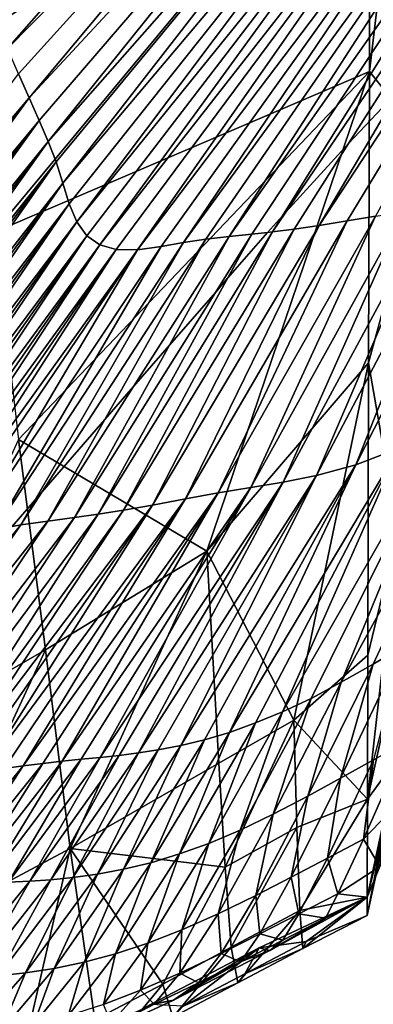
# Model space of a CAD drawing. Units: metres. Extents: x 41.08 to 43.08, y 71.76 to 74.14.
# Drawn here: x 42.82 to 42.87, y 71.88 to 72 of the extents above; entities that cross this region are included whole.
import ezdxf

# ---------------------------------------------------------------- set-up
doc = ezdxf.new("R2010")
doc.units = ezdxf.units.M
doc.linetypes.add('AUSGEZOGEN', pattern=[0])
doc.linetypes.add('VERDECKT2_S2', pattern=[0.27, 0.2, -0.07])
doc.layers.add('Felsflächen', color=7, linetype='AUSGEZOGEN', lineweight=25)
doc.layers.add('Standard', color=7, linetype='AUSGEZOGEN', lineweight=25)

msp = doc.modelspace()

# ---------------------------------------------------------------- linework, layer by layer
at = {"layer": 'Felsflächen', "color": 35, "linetype": 'AUSGEZOGEN', "lineweight": 25, "transparency": 33554687}
for points in [[(42.86686, 72.02406, 1.46691), (42.86677, 71.98886, 1.38087), (42.87395, 72.04967, 1.4337)], [(42.87395, 72.04967, 1.4337), (42.86677, 71.98886, 1.38087), (42.87384, 71.98002, 1.26472)], [(42.82058, 71.9975, 0.00945), (42.8712, 72.0464, 0.01301), (42.82182, 71.99465, 0.01889)], [(42.8712, 72.0464, 0.01301), (42.82313, 71.99164, 0.02875), (42.82182, 71.99465, 0.01889)], [(42.873, 72.04225, 0.02657), (42.82313, 71.99164, 0.02875), (42.8712, 72.0464, 0.01301)], [(42.82313, 71.99164, 0.02875), (42.873, 72.04225, 0.02657), (42.82446, 71.9886, 0.03859)], [(42.873, 72.04225, 0.02657), (42.82573, 71.98571, 0.04812), (42.82446, 71.9886, 0.03859)], [(42.87467, 72.03841, 0.03973), (42.82573, 71.98571, 0.04812), (42.873, 72.04225, 0.02657)], [(42.82573, 71.98571, 0.04812), (42.87467, 72.03841, 0.03973), (42.82692, 71.98298, 0.25769)], [(42.87467, 72.03841, 0.03973), (42.82801, 71.98043, 0.26738), (42.82692, 71.98298, 0.25769)], [(42.87606, 72.03497, 0.25311), (42.82801, 71.98043, 0.26738), (42.87467, 72.03841, 0.03973)], [(42.81676, 72.01643, 1.49926), (42.81918, 71.99286, 1.43345), (42.84186, 72.03622, 1.52212)], [(42.84186, 72.03622, 1.52212), (42.81918, 71.99286, 1.43345), (42.86686, 72.02406, 1.46691)], [(42.82801, 71.98043, 0.26738), (42.87606, 72.03497, 0.25311), (42.82897, 71.97797, 0.27713)], [(42.87606, 72.03497, 0.25311), (42.8298, 71.97541, 0.28726), (42.82897, 71.97797, 0.27713)], [(42.87715, 72.03151, 0.26708), (42.8298, 71.97541, 0.28726), (42.87606, 72.03497, 0.25311)], [(42.8298, 71.97541, 0.28726), (42.87715, 72.03151, 0.26708), (42.83057, 71.9729, 0.29741)], [(42.87715, 72.03151, 0.26708), (42.83146, 71.97075, 0.30712), (42.83057, 71.9729, 0.29741)], [(42.87858, 72.02889, 0.28038), (42.83146, 71.97075, 0.30712), (42.87715, 72.03151, 0.26708)], [(42.89569, 72.02952, 0.34556), (42.85668, 71.9719, 0.4), (42.85628, 71.97145, 0.4), (42.89221, 72.02909, 0.33293)], [(42.85668, 71.9719, 0.4), (42.89569, 72.02952, 0.34556), (42.86425, 71.98017, 0.4)], [(42.89569, 72.02952, 0.34556), (42.87035, 71.98664, 0.4), (42.86425, 71.98017, 0.4)], [(42.83146, 71.97075, 0.30712), (42.87858, 72.02889, 0.28038), (42.83268, 71.96907, 0.31673)], [(42.87858, 72.02889, 0.28038), (42.83426, 71.96796, 0.326), (42.83268, 71.96907, 0.31673)], [(42.881, 72.02775, 0.29308), (42.83426, 71.96796, 0.326), (42.87858, 72.02889, 0.28038)], [(42.84436, 71.96825, 0.3641), (42.8884, 72.02865, 0.31922), (42.84702, 71.96864, 0.37312)], [(42.8884, 72.02865, 0.31922), (42.84436, 71.96825, 0.3641), (42.88472, 72.02803, 0.30679)], [(42.8884, 72.02865, 0.31922), (42.84985, 71.96897, 0.38305), (42.84702, 71.96864, 0.37312)], [(42.84985, 71.96897, 0.38305), (42.89221, 72.02909, 0.33293), (42.85259, 71.96926, 0.39304)], [(42.89221, 72.02909, 0.33293), (42.84985, 71.96897, 0.38305), (42.8884, 72.02865, 0.31922)], [(42.89221, 72.02909, 0.33293), (42.85628, 71.97145, 0.4), (42.85447, 71.96946, 0.4), (42.85259, 71.96926, 0.39304)], [(42.83426, 71.96796, 0.326), (42.881, 72.02775, 0.29308), (42.83622, 71.96739, 0.33518)], [(42.881, 72.02775, 0.29308), (42.83878, 71.96736, 0.34516), (42.83622, 71.96739, 0.33518)], [(42.83878, 71.96736, 0.34516), (42.88472, 72.02803, 0.30679), (42.84165, 71.96776, 0.35508)], [(42.88472, 72.02803, 0.30679), (42.83878, 71.96736, 0.34516), (42.881, 72.02775, 0.29308)], [(42.88472, 72.02803, 0.30679), (42.84436, 71.96825, 0.3641), (42.84165, 71.96776, 0.35508)], [(42.82152, 71.96948, 1.36779), (42.86686, 72.02406, 1.46691), (42.81918, 71.99286, 1.43345)], [(42.86686, 72.02406, 1.46691), (42.82152, 71.96948, 1.36779), (42.86677, 71.98886, 1.38087)], [(42.88314, 71.99965, 0.4), (42.86749, 71.97142, 0.44811), (42.8641, 71.97087, 0.43733), (42.87912, 71.99564, 0.4)], [(42.8607, 71.97031, 0.42591), (42.87378, 71.9902, 0.4), (42.87912, 71.99564, 0.4), (42.8641, 71.97087, 0.43733)], [(42.87378, 71.9902, 0.4), (42.8607, 71.97031, 0.42591), (42.87035, 71.98664, 0.4)], [(42.82573, 71.98571, 0.04812), (42.79939, 71.95478, 0.05095), (42.82446, 71.9886, 0.03859)], [(42.82446, 71.94452, 1.29977), (42.86677, 71.98886, 1.38087), (42.82152, 71.96948, 1.36779)], [(42.86677, 71.98886, 1.38087), (42.82446, 71.94452, 1.29977), (42.84718, 71.93102, 1.24994)], [(42.86677, 71.98886, 1.38087), (42.84718, 71.93102, 1.24994), (42.86668, 71.95375, 1.29505)], [(42.86677, 71.98886, 1.38087), (42.86668, 71.95375, 1.29505), (42.87384, 71.98002, 1.26472)], [(42.79939, 71.95478, 0.05095), (42.82573, 71.98571, 0.04812), (42.80011, 71.95314, 0.25656)], [(42.82573, 71.98571, 0.04812), (42.80081, 71.95155, 0.26218), (42.80011, 71.95314, 0.25656)], [(42.82692, 71.98298, 0.25769), (42.80081, 71.95155, 0.26218), (42.82573, 71.98571, 0.04812)], [(42.87035, 71.98664, 0.4), (42.8607, 71.97031, 0.42591), (42.85768, 71.96985, 0.41423), (42.86425, 71.98017, 0.4)], [(42.80081, 71.95155, 0.26218), (42.82692, 71.98298, 0.25769), (42.80148, 71.95002, 0.26781)], [(42.82692, 71.98298, 0.25769), (42.80212, 71.94854, 0.2735), (42.80148, 71.95002, 0.26781)], [(42.82801, 71.98043, 0.26738), (42.80212, 71.94854, 0.2735), (42.82692, 71.98298, 0.25769)], [(42.80212, 71.94854, 0.2735), (42.82801, 71.98043, 0.26738), (42.80273, 71.94711, 0.2792)], [(42.82801, 71.98043, 0.26738), (42.80329, 71.9457, 0.28492), (42.80273, 71.94711, 0.2792)], [(42.82897, 71.97797, 0.27713), (42.80329, 71.9457, 0.28492), (42.82801, 71.98043, 0.26738)], [(42.85507, 71.96953, 0.40281), (42.85668, 71.9719, 0.4), (42.86425, 71.98017, 0.4), (42.85768, 71.96985, 0.41423)], [(42.87384, 71.98002, 1.26472), (42.86668, 71.95375, 1.29505), (42.87019, 71.93348, 1.19853)], [(42.80329, 71.9457, 0.28492), (42.82897, 71.97797, 0.27713), (42.80382, 71.9443, 0.29066)], [(42.82897, 71.97797, 0.27713), (42.80431, 71.94285, 0.2966), (42.80382, 71.9443, 0.29066)], [(42.8298, 71.97541, 0.28726), (42.80431, 71.94285, 0.2966), (42.82897, 71.97797, 0.27713)], [(42.80431, 71.94285, 0.2966), (42.8298, 71.97541, 0.28726), (42.80476, 71.94138, 0.30256)], [(42.8298, 71.97541, 0.28726), (42.8052, 71.93993, 0.30853), (42.80476, 71.94138, 0.30256)], [(42.83057, 71.9729, 0.29741), (42.8052, 71.93993, 0.30853), (42.8298, 71.97541, 0.28726)], [(42.87766, 71.97298, 0.48066), (42.88173, 71.97402, 0.49197), (42.86513, 71.94145, 0.55196)], [(42.88173, 71.97402, 0.49197), (42.87038, 71.94345, 0.56407), (42.86513, 71.94145, 0.55196)], [(42.8052, 71.93993, 0.30853), (42.83057, 71.9729, 0.29741), (42.80564, 71.93852, 0.3145)], [(42.83057, 71.9729, 0.29741), (42.80611, 71.93725, 0.32021), (42.80564, 71.93852, 0.3145)], [(42.83146, 71.97075, 0.30712), (42.80611, 71.93725, 0.32021), (42.83057, 71.9729, 0.29741)], [(42.87766, 71.97298, 0.48066), (42.86513, 71.94145, 0.55196), (42.86037, 71.94014, 0.53867)], [(42.87423, 71.97238, 0.46994), (42.87766, 71.97298, 0.48066), (42.86037, 71.94014, 0.53867)], [(42.8641, 71.97087, 0.43733), (42.86749, 71.97142, 0.44811), (42.84852, 71.93806, 0.5004)], [(42.86749, 71.97142, 0.44811), (42.85247, 71.93872, 0.51319), (42.84852, 71.93806, 0.5004)], [(42.87088, 71.97192, 0.45899), (42.85637, 71.93935, 0.52606), (42.85247, 71.93872, 0.51319)], [(42.86749, 71.97142, 0.44811), (42.87088, 71.97192, 0.45899), (42.85247, 71.93872, 0.51319)], [(42.85628, 71.97145, 0.4), (42.85507, 71.96953, 0.40281), (42.85447, 71.96946, 0.4)], [(42.85668, 71.9719, 0.4), (42.85507, 71.96953, 0.40281), (42.85628, 71.97145, 0.4)], [(42.87088, 71.97192, 0.45899), (42.87423, 71.97238, 0.46994), (42.85637, 71.93935, 0.52606)], [(42.87423, 71.97238, 0.46994), (42.86037, 71.94014, 0.53867), (42.85637, 71.93935, 0.52606)], [(42.80611, 71.93725, 0.32021), (42.83146, 71.97075, 0.30712), (42.80665, 71.93608, 0.32591)], [(42.83146, 71.97075, 0.30712), (42.80729, 71.93506, 0.33157), (42.80665, 71.93608, 0.32591)], [(42.83268, 71.96907, 0.31673), (42.80729, 71.93506, 0.33157), (42.83146, 71.97075, 0.30712)], [(42.85768, 71.96985, 0.41423), (42.8607, 71.97031, 0.42591), (42.84062, 71.93658, 0.47431)], [(42.8607, 71.97031, 0.42591), (42.84457, 71.93733, 0.48773), (42.84062, 71.93658, 0.47431)], [(42.8641, 71.97087, 0.43733), (42.84852, 71.93806, 0.5004), (42.84457, 71.93733, 0.48773)], [(42.8607, 71.97031, 0.42591), (42.8641, 71.97087, 0.43733), (42.84457, 71.93733, 0.48773)], [(42.80729, 71.93506, 0.33157), (42.83268, 71.96907, 0.31673), (42.80805, 71.93419, 0.3372)], [(42.83268, 71.96907, 0.31673), (42.8089, 71.9335, 0.34267), (42.80805, 71.93419, 0.3372)], [(42.83426, 71.96796, 0.326), (42.8089, 71.9335, 0.34267), (42.83268, 71.96907, 0.31673)], [(42.85447, 71.96946, 0.4), (42.85507, 71.96953, 0.40281), (42.83406, 71.9355, 0.44715), (42.84971, 71.96399, 0.4)], [(42.85507, 71.96953, 0.40281), (42.83709, 71.93596, 0.46058), (42.83406, 71.9355, 0.44715)], [(42.84702, 71.96864, 0.37312), (42.84985, 71.96897, 0.38305), (42.83832, 71.95087, 0.4), (42.83486, 71.94693, 0.4)], [(42.85768, 71.96985, 0.41423), (42.84062, 71.93658, 0.47431), (42.83709, 71.93596, 0.46058)], [(42.85507, 71.96953, 0.40281), (42.85768, 71.96985, 0.41423), (42.83709, 71.93596, 0.46058)], [(42.84985, 71.96897, 0.38305), (42.84264, 71.95588, 0.4), (42.83832, 71.95087, 0.4)], [(42.84985, 71.96897, 0.38305), (42.85259, 71.96926, 0.39304), (42.84819, 71.96223, 0.4), (42.84264, 71.95588, 0.4)], [(42.85259, 71.96926, 0.39304), (42.84971, 71.96399, 0.4), (42.84819, 71.96223, 0.4)], [(42.85259, 71.96926, 0.39304), (42.85447, 71.96946, 0.4), (42.84971, 71.96399, 0.4)], [(42.8089, 71.9335, 0.34267), (42.83426, 71.96796, 0.326), (42.80987, 71.93297, 0.3481)], [(42.83426, 71.96796, 0.326), (42.81095, 71.93259, 0.35351), (42.80987, 71.93297, 0.3481)], [(42.83622, 71.96739, 0.33518), (42.81095, 71.93259, 0.35351), (42.83426, 71.96796, 0.326)], [(42.84165, 71.96776, 0.35508), (42.82161, 71.93365, 0.39288), (42.81846, 71.933, 0.38228)], [(42.83878, 71.96736, 0.34516), (42.84165, 71.96776, 0.35508), (42.81846, 71.933, 0.38228)], [(42.84165, 71.96776, 0.35508), (42.84436, 71.96825, 0.3641), (42.82161, 71.93365, 0.39288)], [(42.84436, 71.96825, 0.3641), (42.82645, 71.93722, 0.4), (42.82369, 71.93402, 0.4), (42.82161, 71.93365, 0.39288)], [(42.84436, 71.96825, 0.3641), (42.84702, 71.96864, 0.37312), (42.82727, 71.93816, 0.4), (42.82645, 71.93722, 0.4)], [(42.84702, 71.96864, 0.37312), (42.83486, 71.94693, 0.4), (42.82727, 71.93816, 0.4)], [(42.81095, 71.93259, 0.35351), (42.83622, 71.96739, 0.33518), (42.81215, 71.93237, 0.35889)], [(42.83622, 71.96739, 0.33518), (42.81358, 71.93232, 0.36477), (42.81215, 71.93237, 0.35889)], [(42.83878, 71.96736, 0.34516), (42.81358, 71.93232, 0.36477), (42.83622, 71.96739, 0.33518)], [(42.81358, 71.93232, 0.36477), (42.83878, 71.96736, 0.34516), (42.81513, 71.93243, 0.37063)], [(42.83878, 71.96736, 0.34516), (42.81846, 71.933, 0.38228), (42.81513, 71.93243, 0.37063)], [(42.84971, 71.96399, 0.4), (42.83406, 71.9355, 0.44715), (42.83118, 71.9351, 0.43362), (42.84819, 71.96223, 0.4)], [(42.84819, 71.96223, 0.4), (42.83118, 71.9351, 0.43362), (42.84264, 71.95588, 0.4)], [(42.84264, 71.95588, 0.4), (42.83118, 71.9351, 0.43362), (42.828, 71.93467, 0.41895), (42.83832, 71.95087, 0.4)], [(42.84718, 71.93102, 1.24994), (42.85765, 71.91065, 1.19359), (42.86668, 71.95375, 1.29505)], [(42.86668, 71.95375, 1.29505), (42.85765, 71.91065, 1.19359), (42.8666, 71.9185, 1.20892)], [(42.86668, 71.95375, 1.29505), (42.8666, 71.9185, 1.20892), (42.87019, 71.93348, 1.19853)], [(42.83832, 71.95087, 0.4), (42.828, 71.93467, 0.41895), (42.83486, 71.94693, 0.4)], [(42.86338, 71.91523, 0.64171), (42.88252, 71.95009, 0.58275), (42.86722, 71.91741, 0.64636)], [(42.88252, 71.95009, 0.58275), (42.86338, 71.91523, 0.64171), (42.8761, 71.94627, 0.57426)], [(42.88252, 71.95009, 0.58275), (42.87083, 71.91956, 0.65036), (42.86722, 71.91741, 0.64636)], [(42.83486, 71.94693, 0.4), (42.828, 71.93467, 0.41895), (42.82471, 71.9342, 0.40436), (42.82727, 71.93816, 0.4)], [(42.85628, 71.91166, 0.63103), (42.8761, 71.94627, 0.57426), (42.85973, 71.91329, 0.63663)], [(42.8761, 71.94627, 0.57426), (42.85628, 71.91166, 0.63103), (42.87038, 71.94345, 0.56407)], [(42.8761, 71.94627, 0.57426), (42.86338, 71.91523, 0.64171), (42.85973, 71.91329, 0.63663)], [(42.80735, 71.90744, 1.20927), (42.82771, 71.91914, 1.23156), (42.82446, 71.94452, 1.29977)], [(42.82771, 71.91914, 1.23156), (42.84718, 71.93102, 1.24994), (42.82446, 71.94452, 1.29977)], [(42.84988, 71.90919, 0.61821), (42.87038, 71.94345, 0.56407), (42.85304, 71.91032, 0.62495)], [(42.87038, 71.94345, 0.56407), (42.84988, 71.90919, 0.61821), (42.86513, 71.94145, 0.55196)], [(42.87038, 71.94345, 0.56407), (42.85628, 71.91166, 0.63103), (42.85304, 71.91032, 0.62495)], [(42.84403, 71.9076, 0.60358), (42.86513, 71.94145, 0.55196), (42.84688, 71.9083, 0.61106)], [(42.86513, 71.94145, 0.55196), (42.84403, 71.9076, 0.60358), (42.86037, 71.94014, 0.53867)], [(42.86513, 71.94145, 0.55196), (42.84988, 71.90919, 0.61821), (42.84688, 71.9083, 0.61106)], [(42.83429, 71.90617, 0.57399), (42.85637, 71.93935, 0.52606), (42.83659, 71.90642, 0.58136)], [(42.85637, 71.93935, 0.52606), (42.83429, 71.90617, 0.57399), (42.85247, 71.93872, 0.51319)], [(42.85637, 71.93935, 0.52606), (42.83892, 71.90671, 0.58865), (42.83659, 71.90642, 0.58136)], [(42.83892, 71.90671, 0.58865), (42.86037, 71.94014, 0.53867), (42.8413, 71.90707, 0.59582)], [(42.86037, 71.94014, 0.53867), (42.83892, 71.90671, 0.58865), (42.85637, 71.93935, 0.52606)], [(42.86037, 71.94014, 0.53867), (42.84403, 71.9076, 0.60358), (42.8413, 71.90707, 0.59582)], [(42.82727, 71.93816, 0.4), (42.82471, 71.9342, 0.40436), (42.82645, 71.93722, 0.4)], [(42.82502, 71.90514, 0.54466), (42.84852, 71.93806, 0.5004), (42.82736, 71.90543, 0.55193)], [(42.84852, 71.93806, 0.5004), (42.82502, 71.90514, 0.54466), (42.84457, 71.93733, 0.48773)], [(42.84852, 71.93806, 0.5004), (42.82969, 71.9057, 0.55923), (42.82736, 71.90543, 0.55193)], [(42.82969, 71.9057, 0.55923), (42.85247, 71.93872, 0.51319), (42.832, 71.90594, 0.56659)], [(42.85247, 71.93872, 0.51319), (42.82969, 71.9057, 0.55923), (42.84852, 71.93806, 0.5004)], [(42.85247, 71.93872, 0.51319), (42.83429, 71.90617, 0.57399), (42.832, 71.90594, 0.56659)], [(42.82033, 71.90452, 0.52973), (42.84457, 71.93733, 0.48773), (42.8227, 71.90483, 0.5374)], [(42.84457, 71.93733, 0.48773), (42.82033, 71.90452, 0.52973), (42.84062, 71.93658, 0.47431)], [(42.84457, 71.93733, 0.48773), (42.82502, 71.90514, 0.54466), (42.8227, 71.90483, 0.5374)], [(42.82645, 71.93722, 0.4), (42.82471, 71.9342, 0.40436), (42.82369, 71.93402, 0.4)], [(42.83709, 71.93596, 0.46058), (42.8159, 71.90399, 0.51418), (42.81388, 71.90379, 0.50625)], [(42.83406, 71.9355, 0.44715), (42.83709, 71.93596, 0.46058), (42.81388, 71.90379, 0.50625)], [(42.8159, 71.90399, 0.51418), (42.84062, 71.93658, 0.47431), (42.81805, 71.90424, 0.522)], [(42.84062, 71.93658, 0.47431), (42.8159, 71.90399, 0.51418), (42.83709, 71.93596, 0.46058)], [(42.84062, 71.93658, 0.47431), (42.82033, 71.90452, 0.52973), (42.81805, 71.90424, 0.522)], [(42.82471, 71.9342, 0.40436), (42.828, 71.93467, 0.41895), (42.8031, 71.90308, 0.45851)], [(42.828, 71.93467, 0.41895), (42.80687, 71.90329, 0.47533), (42.8031, 71.90308, 0.45851)], [(42.83118, 71.9351, 0.43362), (42.81029, 71.9035, 0.49085), (42.80687, 71.90329, 0.47533)], [(42.828, 71.93467, 0.41895), (42.83118, 71.9351, 0.43362), (42.80687, 71.90329, 0.47533)], [(42.83118, 71.9351, 0.43362), (42.83406, 71.9355, 0.44715), (42.81029, 71.9035, 0.49085)], [(42.83406, 71.9355, 0.44715), (42.81388, 71.90379, 0.50625), (42.81029, 71.9035, 0.49085)], [(42.82471, 71.9342, 0.40436), (42.8031, 71.90308, 0.45851), (42.79919, 71.9028, 0.44177)], [(42.82369, 71.93402, 0.4), (42.82471, 71.9342, 0.40436), (42.79919, 71.9028, 0.44177), (42.81767, 71.92823, 0.4)], [(42.8666, 71.9185, 1.20892), (42.86656, 71.90113, 1.16591), (42.87019, 71.93348, 1.19853)], [(42.87015, 71.9174, 1.16269), (42.87019, 71.93348, 1.19853), (42.86656, 71.90113, 1.16591)], [(42.83067, 71.8952, 1.16773), (42.84718, 71.93102, 1.24994), (42.82771, 71.91914, 1.23156)], [(42.83067, 71.8952, 1.16773), (42.84862, 71.90546, 1.18505), (42.84718, 71.93102, 1.24994)], [(42.84862, 71.90546, 1.18505), (42.85765, 71.91065, 1.19359), (42.84718, 71.93102, 1.24994)], [(42.8119, 71.8852, 1.14674), (42.82771, 71.91914, 1.23156), (42.80735, 71.90744, 1.20927)], [(42.8119, 71.8852, 1.14674), (42.83067, 71.8952, 1.16773), (42.82771, 71.91914, 1.23156)], [(42.86722, 71.91741, 0.64636), (42.87083, 71.91956, 0.65036), (42.86328, 71.90365, 0.68318)], [(42.87083, 71.91956, 0.65036), (42.86727, 71.90587, 0.68732), (42.86328, 71.90365, 0.68318)], [(42.8666, 71.9185, 1.20892), (42.85765, 71.91065, 1.19359), (42.86656, 71.90113, 1.16591)], [(42.86722, 71.91741, 0.64636), (42.86328, 71.90365, 0.68318), (42.85935, 71.9015, 0.67892)], [(42.86338, 71.91523, 0.64171), (42.86722, 71.91741, 0.64636), (42.85935, 71.9015, 0.67892)], [(42.87013, 71.90602, 1.1245), (42.87015, 71.9174, 1.16269), (42.86656, 71.90113, 1.16591)], [(42.85973, 71.91329, 0.63663), (42.86338, 71.91523, 0.64171), (42.85517, 71.89932, 0.67397)], [(42.86338, 71.91523, 0.64171), (42.85935, 71.9015, 0.67892), (42.85517, 71.89932, 0.67397)], [(42.85628, 71.91166, 0.63103), (42.85973, 71.91329, 0.63663), (42.85118, 71.8974, 0.66856)], [(42.85973, 71.91329, 0.63663), (42.85517, 71.89932, 0.67397), (42.85118, 71.8974, 0.66856)], [(42.85304, 71.91032, 0.62495), (42.85628, 71.91166, 0.63103), (42.84742, 71.89581, 0.66259)], [(42.85628, 71.91166, 0.63103), (42.85118, 71.8974, 0.66856), (42.84742, 71.89581, 0.66259)], [(42.85304, 71.91032, 0.62495), (42.84742, 71.89581, 0.66259), (42.84387, 71.89453, 0.65611)], [(42.84988, 71.90919, 0.61821), (42.85304, 71.91032, 0.62495), (42.84387, 71.89453, 0.65611)], [(42.84936, 71.89292, 1.15262), (42.85765, 71.91065, 1.19359), (42.84862, 71.90546, 1.18505)], [(42.84936, 71.89292, 1.15262), (42.858, 71.89772, 1.1609), (42.85765, 71.91065, 1.19359)], [(42.858, 71.89772, 1.1609), (42.86656, 71.90113, 1.16591), (42.85765, 71.91065, 1.19359)], [(42.84688, 71.9083, 0.61106), (42.84988, 71.90919, 0.61821), (42.84041, 71.89348, 0.64893)], [(42.84988, 71.90919, 0.61821), (42.84387, 71.89453, 0.65611), (42.84041, 71.89348, 0.64893)], [(42.8413, 71.90707, 0.59582), (42.84403, 71.9076, 0.60358), (42.83398, 71.8921, 0.63334)], [(42.84403, 71.9076, 0.60358), (42.83712, 71.89268, 0.64132), (42.83398, 71.8921, 0.63334)], [(42.84403, 71.9076, 0.60358), (42.84688, 71.9083, 0.61106), (42.83712, 71.89268, 0.64132)], [(42.84688, 71.9083, 0.61106), (42.84041, 71.89348, 0.64893), (42.83712, 71.89268, 0.64132)], [(42.86727, 71.90587, 0.68732), (42.87126, 71.9081, 0.69146), (42.86604, 71.89631, 0.72718)], [(42.87126, 71.9081, 0.69146), (42.87196, 71.90246, 0.71718), (42.86604, 71.89631, 0.72718)], [(42.832, 71.90594, 0.56659), (42.83429, 71.90617, 0.57399), (42.82325, 71.89114, 0.60181)], [(42.83429, 71.90617, 0.57399), (42.82579, 71.89126, 0.60966), (42.82325, 71.89114, 0.60181)], [(42.83429, 71.90617, 0.57399), (42.83659, 71.90642, 0.58136), (42.82579, 71.89126, 0.60966)], [(42.83659, 71.90642, 0.58136), (42.82836, 71.89143, 0.61743), (42.82579, 71.89126, 0.60966)], [(42.83659, 71.90642, 0.58136), (42.83892, 71.90671, 0.58865), (42.82836, 71.89143, 0.61743)], [(42.83892, 71.90671, 0.58865), (42.83098, 71.89169, 0.62507), (42.82836, 71.89143, 0.61743)], [(42.8413, 71.90707, 0.59582), (42.83398, 71.8921, 0.63334), (42.83098, 71.89169, 0.62507)], [(42.83892, 71.90671, 0.58865), (42.8413, 71.90707, 0.59582), (42.83098, 71.89169, 0.62507)], [(42.8665, 71.8871, 1.07017), (42.86652, 71.88932, 1.01784), (42.87014, 71.90596, 1.02976)], [(42.87014, 71.90596, 1.02976), (42.87015, 71.90391, 1.07816), (42.8665, 71.8871, 1.07017)], [(42.86656, 71.90113, 1.16591), (42.86652, 71.88932, 1.12034), (42.87013, 71.90602, 1.1245)], [(42.87015, 71.90391, 1.07816), (42.87013, 71.90602, 1.1245), (42.86652, 71.88932, 1.12034)], [(42.86652, 71.88932, 1.01784), (42.86652, 71.88932, 0.91481), (42.87014, 71.90596, 1.02976)], [(42.87014, 71.90596, 1.02976), (42.86652, 71.88932, 0.91481), (42.8699, 71.90452, 0.84251)], [(42.8227, 71.90483, 0.5374), (42.82502, 71.90514, 0.54466), (42.81303, 71.89058, 0.57056)], [(42.82502, 71.90514, 0.54466), (42.81561, 71.89076, 0.5783), (42.81303, 71.89058, 0.57056)], [(42.82502, 71.90514, 0.54466), (42.82736, 71.90543, 0.55193), (42.81561, 71.89076, 0.5783)], [(42.82736, 71.90543, 0.55193), (42.81818, 71.89091, 0.58609), (42.81561, 71.89076, 0.5783)], [(42.82736, 71.90543, 0.55193), (42.82969, 71.9057, 0.55923), (42.81818, 71.89091, 0.58609)], [(42.82969, 71.9057, 0.55923), (42.82072, 71.89103, 0.59393), (42.81818, 71.89091, 0.58609)], [(42.832, 71.90594, 0.56659), (42.82325, 71.89114, 0.60181), (42.82072, 71.89103, 0.59393)], [(42.82969, 71.9057, 0.55923), (42.832, 71.90594, 0.56659), (42.82072, 71.89103, 0.59393)], [(42.83067, 71.8952, 1.16773), (42.84936, 71.89292, 1.15262), (42.84862, 71.90546, 1.18505)], [(42.86328, 71.90365, 0.68318), (42.86727, 71.90587, 0.68732), (42.8617, 71.89403, 0.72276)], [(42.86727, 71.90587, 0.68732), (42.86604, 71.89631, 0.72718), (42.8617, 71.89403, 0.72276)], [(42.85935, 71.9015, 0.67892), (42.86328, 71.90365, 0.68318), (42.85735, 71.89175, 0.71833)], [(42.86328, 71.90365, 0.68318), (42.8617, 71.89403, 0.72276), (42.85735, 71.89175, 0.71833)], [(42.86652, 71.88932, 1.12034), (42.8665, 71.8871, 1.07017), (42.87015, 71.90391, 1.07816)], [(42.86652, 71.88932, 0.91481), (42.86652, 71.88932, 0.81223), (42.8699, 71.90452, 0.84251)], [(42.86968, 71.90381, 0.79547), (42.8699, 71.90452, 0.84251), (42.86652, 71.88932, 0.81223)], [(42.86652, 71.88932, 0.81223), (42.86803, 71.893, 0.76298), (42.86968, 71.90381, 0.79547)], [(42.86803, 71.893, 0.76298), (42.86604, 71.89631, 0.72718), (42.87196, 71.90246, 0.71718)], [(42.85935, 71.9015, 0.67892), (42.85735, 71.89175, 0.71833), (42.85307, 71.88954, 0.71377)], [(42.85517, 71.89932, 0.67397), (42.85935, 71.9015, 0.67892), (42.85307, 71.88954, 0.71377)], [(42.85836, 71.88771, 1.12686), (42.86656, 71.90113, 1.16591), (42.858, 71.89772, 1.1609)], [(42.86656, 71.90113, 1.16591), (42.85836, 71.88771, 1.12686), (42.86652, 71.88932, 1.12034)], [(42.85118, 71.8974, 0.66856), (42.85517, 71.89932, 0.67397), (42.84851, 71.88732, 0.70848)], [(42.85517, 71.89932, 0.67397), (42.85307, 71.88954, 0.71377), (42.84851, 71.88732, 0.70848)], [(42.85009, 71.88328, 1.11886), (42.858, 71.89772, 1.1609), (42.84936, 71.89292, 1.15262)], [(42.85009, 71.88328, 1.11886), (42.85836, 71.88771, 1.12686), (42.858, 71.89772, 1.1609)], [(42.84742, 71.89581, 0.66259), (42.85118, 71.8974, 0.66856), (42.84415, 71.88537, 0.7027)], [(42.85118, 71.8974, 0.66856), (42.84851, 71.88732, 0.70848), (42.84415, 71.88537, 0.7027)], [(42.84387, 71.89453, 0.65611), (42.84742, 71.89581, 0.66259), (42.84004, 71.88377, 0.69633)], [(42.84742, 71.89581, 0.66259), (42.84415, 71.88537, 0.7027), (42.84004, 71.88377, 0.69633)], [(42.8617, 71.89403, 0.72276), (42.86604, 71.89631, 0.72718), (42.86298, 71.88973, 0.76599)], [(42.86604, 71.89631, 0.72718), (42.86803, 71.893, 0.76298), (42.86298, 71.88973, 0.76599)], [(42.8119, 71.8852, 1.14674), (42.82493, 71.8701, 1.0932), (42.83067, 71.8952, 1.16773)], [(42.83067, 71.8952, 1.16773), (42.82493, 71.8701, 1.0932), (42.83366, 71.87453, 1.10265)], [(42.84184, 71.87885, 1.11086), (42.83067, 71.8952, 1.16773), (42.83366, 71.87453, 1.10265)], [(42.84936, 71.89292, 1.15262), (42.83067, 71.8952, 1.16773), (42.84184, 71.87885, 1.11086)], [(42.84387, 71.89453, 0.65611), (42.84004, 71.88377, 0.69633), (42.83615, 71.88249, 0.68941)], [(42.84041, 71.89348, 0.64893), (42.84387, 71.89453, 0.65611), (42.83615, 71.88249, 0.68941)], [(42.83712, 71.89268, 0.64132), (42.84041, 71.89348, 0.64893), (42.83235, 71.88147, 0.68175)], [(42.84041, 71.89348, 0.64893), (42.83615, 71.88249, 0.68941), (42.83235, 71.88147, 0.68175)], [(42.84936, 71.89292, 1.15262), (42.84184, 71.87885, 1.11086), (42.85009, 71.88328, 1.11886)], [(42.85735, 71.89175, 0.71833), (42.8617, 71.89403, 0.72276), (42.85826, 71.88731, 0.76123)], [(42.8617, 71.89403, 0.72276), (42.86298, 71.88973, 0.76599), (42.85826, 71.88731, 0.76123)], [(42.86652, 71.88932, 0.81223), (42.86298, 71.88973, 0.76599), (42.86803, 71.893, 0.76298)], [(42.83098, 71.89169, 0.62507), (42.83398, 71.8921, 0.63334), (42.82529, 71.88018, 0.66513)], [(42.83398, 71.8921, 0.63334), (42.82874, 71.88071, 0.67363), (42.82529, 71.88018, 0.66513)], [(42.83398, 71.8921, 0.63334), (42.83712, 71.89268, 0.64132), (42.82874, 71.88071, 0.67363)], [(42.83712, 71.89268, 0.64132), (42.83235, 71.88147, 0.68175), (42.82874, 71.88071, 0.67363)], [(42.85307, 71.88954, 0.71377), (42.85735, 71.89175, 0.71833), (42.85354, 71.88488, 0.75647)], [(42.85735, 71.89175, 0.71833), (42.85826, 71.88731, 0.76123), (42.85354, 71.88488, 0.75647)], [(42.82325, 71.89114, 0.60181), (42.82579, 71.89126, 0.60966), (42.81624, 71.87954, 0.63988)], [(42.82579, 71.89126, 0.60966), (42.81908, 71.87965, 0.64817), (42.81624, 71.87954, 0.63988)], [(42.82579, 71.89126, 0.60966), (42.82836, 71.89143, 0.61743), (42.81908, 71.87965, 0.64817)], [(42.82836, 71.89143, 0.61743), (42.82197, 71.87983, 0.65631), (42.81908, 71.87965, 0.64817)], [(42.83098, 71.89169, 0.62507), (42.82529, 71.88018, 0.66513), (42.82197, 71.87983, 0.65631)], [(42.82836, 71.89143, 0.61743), (42.83098, 71.89169, 0.62507), (42.82197, 71.87983, 0.65631)], [(42.84851, 71.88732, 0.70848), (42.85307, 71.88954, 0.71377), (42.84888, 71.88254, 0.75157)], [(42.85307, 71.88954, 0.71377), (42.85354, 71.88488, 0.75647), (42.84888, 71.88254, 0.75157)], [(42.85826, 71.88731, 0.76123), (42.86298, 71.88973, 0.76599), (42.86146, 71.88678, 0.80697)], [(42.86298, 71.88973, 0.76599), (42.86652, 71.88932, 0.81223), (42.86146, 71.88678, 0.80697)], [(42.86652, 71.88932, 1.01784), (42.85348, 71.88321, 0.95056), (42.86652, 71.88932, 0.91481)], [(42.85476, 71.88289, 0.87606), (42.86652, 71.88932, 0.91481), (42.85348, 71.88321, 0.95056)], [(42.85916, 71.88399, 1.04356), (42.85348, 71.88321, 0.95056), (42.86652, 71.88932, 1.01784)], [(42.86652, 71.88932, 0.91481), (42.85476, 71.88289, 0.87606), (42.86146, 71.88678, 0.80697)], [(42.85875, 71.88312, 1.08653), (42.86652, 71.88932, 1.12034), (42.85836, 71.88771, 1.12686)], [(42.86652, 71.88932, 1.12034), (42.85875, 71.88312, 1.08653), (42.8665, 71.8871, 1.07017)], [(42.8665, 71.8871, 1.07017), (42.85916, 71.88399, 1.04356), (42.86652, 71.88932, 1.01784)], [(42.86652, 71.88932, 0.91481), (42.86146, 71.88678, 0.80697), (42.86652, 71.88932, 0.81223)], [(42.84415, 71.88537, 0.7027), (42.84851, 71.88732, 0.70848), (42.84392, 71.88017, 0.74589)], [(42.84851, 71.88732, 0.70848), (42.84888, 71.88254, 0.75157), (42.84392, 71.88017, 0.74589)], [(42.8509, 71.87899, 1.07888), (42.85836, 71.88771, 1.12686), (42.85009, 71.88328, 1.11886)], [(42.8509, 71.87899, 1.07888), (42.85875, 71.88312, 1.08653), (42.85836, 71.88771, 1.12686)], [(42.85354, 71.88488, 0.75647), (42.85826, 71.88731, 0.76123), (42.85634, 71.88415, 0.80185)], [(42.85826, 71.88731, 0.76123), (42.86146, 71.88678, 0.80697), (42.85634, 71.88415, 0.80185)], [(42.85916, 71.88399, 1.04356), (42.8665, 71.8871, 1.07017), (42.85875, 71.88312, 1.08653)], [(42.85634, 71.88415, 0.80185), (42.86146, 71.88678, 0.80697), (42.85476, 71.88289, 0.87606)], [(42.82493, 71.8701, 1.0932), (42.8119, 71.8852, 1.14674), (42.81651, 71.86611, 1.08299)], [(42.84004, 71.88377, 0.69633), (42.84415, 71.88537, 0.7027), (42.83917, 71.8781, 0.7397)], [(42.84415, 71.88537, 0.7027), (42.84392, 71.88017, 0.74589), (42.83917, 71.8781, 0.7397)], [(42.84888, 71.88254, 0.75157), (42.85354, 71.88488, 0.75647), (42.85123, 71.88153, 0.79673)], [(42.85354, 71.88488, 0.75647), (42.85634, 71.88415, 0.80185), (42.85123, 71.88153, 0.79673)], [(42.83615, 71.88249, 0.68941), (42.84004, 71.88377, 0.69633), (42.83468, 71.8764, 0.73288)], [(42.84004, 71.88377, 0.69633), (42.83917, 71.8781, 0.7397), (42.83468, 71.8764, 0.73288)], [(42.85476, 71.88289, 0.87606), (42.85123, 71.88153, 0.79673), (42.85634, 71.88415, 0.80185)], [(42.85173, 71.88009, 1.0363), (42.85916, 71.88399, 1.04356), (42.85875, 71.88312, 1.08653)], [(42.85348, 71.88321, 0.95056), (42.85916, 71.88399, 1.04356), (42.85173, 71.88009, 1.0363)], [(42.83615, 71.88249, 0.68941), (42.83468, 71.8764, 0.73288), (42.83043, 71.87503, 0.72547)], [(42.83235, 71.88147, 0.68175), (42.83615, 71.88249, 0.68941), (42.83043, 71.87503, 0.72547)], [(42.85348, 71.88321, 0.95056), (42.84431, 71.87618, 1.02903), (42.84037, 71.87638, 0.93743)], [(42.84313, 71.87691, 0.8643), (42.85348, 71.88321, 0.95056), (42.84037, 71.87638, 0.93743)], [(42.84306, 71.87486, 1.07123), (42.85009, 71.88328, 1.11886), (42.84184, 71.87885, 1.11086)], [(42.84306, 71.87486, 1.07123), (42.8509, 71.87899, 1.07888), (42.85009, 71.88328, 1.11886)], [(42.84313, 71.87691, 0.8643), (42.85476, 71.88289, 0.87606), (42.85348, 71.88321, 0.95056)], [(42.84313, 71.87691, 0.8643), (42.85123, 71.88153, 0.79673), (42.85476, 71.88289, 0.87606)], [(42.84392, 71.88017, 0.74589), (42.84888, 71.88254, 0.75157), (42.84617, 71.87898, 0.79146)], [(42.84431, 71.87618, 1.02903), (42.85348, 71.88321, 0.95056), (42.85173, 71.88009, 1.0363)], [(42.84888, 71.88254, 0.75157), (42.85123, 71.88153, 0.79673), (42.84617, 71.87898, 0.79146)], [(42.85173, 71.88009, 1.0363), (42.85875, 71.88312, 1.08653), (42.8509, 71.87899, 1.07888)], [(42.82874, 71.88071, 0.67363), (42.83235, 71.88147, 0.68175), (42.82627, 71.87393, 0.71728)], [(42.83235, 71.88147, 0.68175), (42.83043, 71.87503, 0.72547), (42.82627, 71.87393, 0.71728)], [(42.85123, 71.88153, 0.79673), (42.84313, 71.87691, 0.8643), (42.84617, 71.87898, 0.79146)], [(42.82197, 71.87983, 0.65631), (42.82529, 71.88018, 0.66513), (42.8185, 71.87254, 0.69953)], [(42.82529, 71.88018, 0.66513), (42.8223, 71.87312, 0.70861), (42.8185, 71.87254, 0.69953)], [(42.82529, 71.88018, 0.66513), (42.82874, 71.88071, 0.67363), (42.8223, 71.87312, 0.70861)], [(42.82874, 71.88071, 0.67363), (42.82627, 71.87393, 0.71728), (42.8223, 71.87312, 0.70861)], [(42.83917, 71.8781, 0.7397), (42.84392, 71.88017, 0.74589), (42.84079, 71.87641, 0.78536)], [(42.84392, 71.88017, 0.74589), (42.84617, 71.87898, 0.79146), (42.84079, 71.87641, 0.78536)], [(42.84431, 71.87618, 1.02903), (42.85173, 71.88009, 1.0363), (42.8509, 71.87899, 1.07888)], [(42.83531, 71.87084, 1.06338), (42.84184, 71.87885, 1.11086), (42.83366, 71.87453, 1.10265)], [(42.83531, 71.87084, 1.06338), (42.84306, 71.87486, 1.07123), (42.84184, 71.87885, 1.11086)], [(42.84313, 71.87691, 0.8643), (42.84079, 71.87641, 0.78536), (42.84617, 71.87898, 0.79146)], [(42.84431, 71.87618, 1.02903), (42.8509, 71.87899, 1.07888), (42.84306, 71.87486, 1.07123)], [(42.83468, 71.8764, 0.73288), (42.83917, 71.8781, 0.7397), (42.83563, 71.87416, 0.77871)], [(42.83917, 71.8781, 0.7397), (42.84079, 71.87641, 0.78536), (42.83563, 71.87416, 0.77871)], [(42.83105, 71.87128, 0.84994), (42.84313, 71.87691, 0.8643), (42.84037, 71.87638, 0.93743)], [(42.83105, 71.87128, 0.84994), (42.84079, 71.87641, 0.78536), (42.84313, 71.87691, 0.8643)], [(42.84079, 71.87641, 0.78536), (42.83105, 71.87128, 0.84994), (42.83563, 71.87416, 0.77871)]]:
    msp.add_3dface(points, dxfattribs=at)
at = {"layer": 'Standard', "color": 5, "linetype": 'VERDECKT2_S2', "lineweight": 25, "transparency": 33554687}
msp.add_3dface([(41.08139, 73.26259), (41.08139, 71.76259), (43.08139, 71.76259), (43.08139, 73.26259)], dxfattribs=at)

doc.saveas('drawing.dxf')
